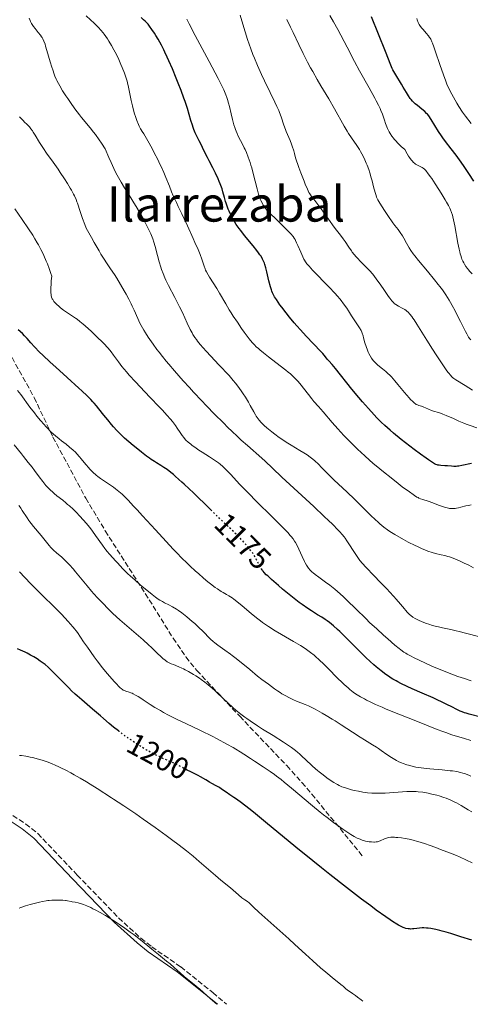
# Model space of a CAD drawing. Units: metres. Extents: x 647640 to 651080, y 4764726 to 4766908.
# Drawn here: x 648889 to 649037, y 4764753 to 4765076 of the extents above; entities that cross this region are included whole.
import ezdxf
from ezdxf.enums import TextEntityAlignment as Align

# ---------------------------------------------------------------- set-up
doc = ezdxf.new("R2010")
doc.units = ezdxf.units.M
doc.header["$MEASUREMENT"] = 0
doc.linetypes.add('DGN Style 3', pattern=[2.435891, 1.739922, -0.695969])
doc.linetypes.add('DGN Style 5', pattern=[1.217945, 0.521977, -0.695969])
for name, color, linetype, lineweight in [('Camino', 7, 'DGN Style 3', 0), ('Cota de curva de nivel directora', 7, 'Continuous', 0), ('Curva de nivel directora', 30, 'Continuous', 30), ('Curva de nivel directora no vista', 30, 'DGN Style 5', 30), ('Curva de nivel intermedia', 30, 'Continuous', 0), ('Margen derecho', 7, 'Continuous', 0), ('Senda', 7, 'DGN Style 3', 0), ('Texto de Área (paraje) menor', 7, 'Continuous', 0)]:
    doc.layers.add(name, color=color, linetype=linetype, lineweight=lineweight)
doc.styles.add('Style-Arial', font='arial.ttf')

msp = doc.modelspace()

# ---------------------------------------------------------------- linework, layer by layer
at = {"layer": 'Camino', "color": 7, "linetype": 'DGN Style 3', "lineweight": 0}
msp.add_polyline3d([(648885, 4764816.51, 1206.32), (648891.21, 4764812.36, 1207.31), (648895.19, 4764809.24, 1207.84), (648908.08, 4764795.65, 1208.33), (648921.62, 4764781.62, 1209.31), (648928.97, 4764774.93, 1209.73), (648932.49, 4764772.15, 1209.77), (648942, 4764765.57, 1209.21), (648952.48, 4764757.15, 1208.8), (648957, 4764753.39, 1208.81)], dxfattribs=at)
at = {"layer": 'Curva de nivel directora', "color": 30, "linetype": 'Continuous', "lineweight": 30, "flags": 128}
for points, elevation in [([(648936.43, 4765065.93), (648935.68, 4765067.4), (648934.56, 4765069.41), (648933.85, 4765070.62), (648933.4, 4765071.35), (648932.57, 4765072.61), (648931.8, 4765073.69), (648931.33, 4765074.27), (648931.02, 4765074.61), (648930.36, 4765075.24), (648929.81, 4765075.73), (648928.98, 4765076.44)], 1150), ([(649037.92, 4765022.85), (649036.31, 4765025.4), (649034.79, 4765027.69), (649033.84, 4765029.07), (649033.24, 4765029.92), (649032.13, 4765031.45), (649030.52, 4765033.53), (649028.68, 4765035.86), (649027.78, 4765037.09), (649027.32, 4765037.76), (649026.38, 4765039.19), (649023.94, 4765043.11), (649023.18, 4765044.28), (649022.78, 4765044.8), (649022.51, 4765045.1), (649021.89, 4765045.66), (649020.94, 4765046.44), (649019.47, 4765047.63), (649018.78, 4765048.23), (649018.19, 4765048.79), (649017.92, 4765049.06), (649017.43, 4765049.61), (649017.13, 4765049.99), (649016.55, 4765050.82), (649015.88, 4765051.93), (649014.87, 4765053.66), (649014.3, 4765054.62), (649012.37, 4765057.73), (649011.77, 4765058.79), (649011.49, 4765059.32), (649011.24, 4765059.83), (649010.77, 4765060.91), (649009.04, 4765065.35), (649004.41, 4765076.72)], 1125), ([(649026.65, 4764929.84), (649026.18, 4764929.91), (649025.94, 4764929.97), (649025.54, 4764930.12), (649025.06, 4764930.34), (649024.79, 4764930.5), (649023.74, 4764931.15), (649023.08, 4764931.6), (649022.3, 4764932.14), (649020.48, 4764933.47), (649018.42, 4764935.02), (649016.99, 4764936.11), (649014.19, 4764938.3), (649011.68, 4764940.33), (649010.51, 4764941.32), (649008.8, 4764942.85), (649007.66, 4764943.94), (649007.09, 4764944.51), (649006.2, 4764945.41), (649005.29, 4764946.38), (649003.42, 4764948.44), (649001.53, 4764950.61), (649000.3, 4764952.05), (648998.02, 4764954.82), (648992.7, 4764961.51), (648991.57, 4764962.83), (648990.43, 4764964.1), (648989.98, 4764964.61), (648989.41, 4764965.32), (648988.51, 4764966.41), (648987.86, 4764967.14), (648983.04, 4764972.13), (648981.18, 4764974.16), (648979.96, 4764975.55), (648979.16, 4764976.49), (648977.6, 4764978.37), (648976.48, 4764979.78), (648975.1, 4764981.58), (648974.48, 4764982.42), (648973.3, 4764984.11), (648972.72, 4764985.04), (648972.48, 4764985.46), (648972.07, 4764986.31), (648971.84, 4764986.9), (648971.69, 4764987.32), (648971.4, 4764988.28), (648970.88, 4764990.29), (648970.16, 4764993.22), (648969.82, 4764994.56), (648969.53, 4764995.57), (648969.38, 4764996.03), (648969.12, 4764996.69), (648968.8, 4764997.36), (648968.61, 4764997.7), (648968.16, 4764998.42), (648967.9, 4764998.81), (648967.44, 4764999.44), (648966.9, 4765000.15), (648965.65, 4765001.71), (648962.88, 4765005.09), (648961.63, 4765006.68), (648961.08, 4765007.41), (648960.16, 4765008.72), (648959.43, 4765009.88), (648959.03, 4765010.59), (648958.36, 4765011.89), (648957.81, 4765013.1), (648957.55, 4765013.72), (648957.2, 4765014.67), (648956.86, 4765015.71), (648956.69, 4765016.27), (648956.34, 4765017.5), (648955.81, 4765019.36), (648955.5, 4765020.37), (648954.93, 4765021.97), (648954.59, 4765022.82), (648954.22, 4765023.68), (648953.38, 4765025.46), (648952.47, 4765027.24), (648951.27, 4765029.53), (648950.71, 4765030.6), (648949.64, 4765032.74), (648948.53, 4765035.09), (648948.05, 4765036.07), (648947.15, 4765037.83), (648946.71, 4765038.76), (648946.27, 4765039.85), (648946.04, 4765040.48), (648945.81, 4765041.18), (648945.32, 4765042.78), (648944.15, 4765046.68), (648943.42, 4765048.93), (648943.01, 4765050.11), (648942.12, 4765052.55), (648941.17, 4765055.01), (648940.53, 4765056.62), (648939.27, 4765059.65), (648938.12, 4765062.31), (648937.58, 4765063.51), (648936.81, 4765065.16), (648936.43, 4765065.93)], 1150), ([(648952.01, 4764915.03), (648951.37, 4764915.65), (648946.15, 4764920.85), (648944.77, 4764922.12), (648943.07, 4764923.61), (648942.32, 4764924.27), (648941.36, 4764925.16), (648940.2, 4764926.24), (648939.6, 4764926.78), (648939.17, 4764927.14), (648938.25, 4764927.87), (648937.53, 4764928.41), (648936.46, 4764929.15), (648935.44, 4764929.8), (648934.07, 4764930.62), (648933.35, 4764931.07), (648932.31, 4764931.76), (648931.74, 4764932.16), (648930.79, 4764932.85), (648929.13, 4764934.12), (648927.38, 4764935.52), (648926.44, 4764936.29), (648925.01, 4764937.5), (648923.61, 4764938.75), (648922.93, 4764939.37), (648922.29, 4764939.99), (648921.09, 4764941.21), (648919.99, 4764942.4), (648919.31, 4764943.17), (648918.06, 4764944.68), (648916.78, 4764946.31), (648915.2, 4764948.36), (648914.4, 4764949.34), (648913.66, 4764950.21), (648913.25, 4764950.66), (648912.57, 4764951.38), (648911.3, 4764952.64), (648909.63, 4764954.21), (648908.61, 4764955.15), (648904.82, 4764958.57), (648901.05, 4764961.98), (648899.23, 4764963.64), (648896.8, 4764965.93), (648895.78, 4764966.93), (648894.11, 4764968.63), (648892.87, 4764969.99), (648891.65, 4764971.37), (648891.15, 4764971.92), (648890.81, 4764972.29), (648890.14, 4764972.95), (648888.79, 4764974.18)], 1175), ([(649037.17, 4764930.44), (649034.05, 4764929.76), (649033.06, 4764929.59), (649032.6, 4764929.53), (649032.17, 4764929.5), (649031.38, 4764929.47), (649030.68, 4764929.51), (649029.38, 4764929.63), (649028.43, 4764929.7), (649027.2, 4764929.78), (649026.65, 4764929.84)], 1150), ([(649040.71, 4764847.25), (649036.44, 4764848.34), (649035.4, 4764848.64), (649034.95, 4764848.78), (649034.1, 4764849.1), (649033.53, 4764849.34), (649032.22, 4764849.97), (649030.98, 4764850.6), (649028.94, 4764851.63), (649027.76, 4764852.21), (649025.76, 4764853.16), (649024.66, 4764853.66), (649021.07, 4764855.24), (649017.76, 4764856.68), (649016.18, 4764857.39), (649014.02, 4764858.42), (649013.06, 4764858.91), (649012.48, 4764859.23), (649011.39, 4764859.85), (649010.9, 4764860.16), (649009.98, 4764860.76), (649009.13, 4764861.36), (649007.57, 4764862.54), (649006.03, 4764863.79), (649005.24, 4764864.46), (649003.97, 4764865.59), (649002.58, 4764866.9), (649001.82, 4764867.64), (648999.29, 4764870.18), (648995.76, 4764873.77), (648994.12, 4764875.37), (648993.37, 4764876.07), (648991.99, 4764877.29), (648990.71, 4764878.31), (648989.88, 4764878.92), (648989.32, 4764879.3), (648988.18, 4764880.06), (648986.8, 4764880.92), (648984.76, 4764882.2), (648983.62, 4764882.94), (648981.77, 4764884.22), (648980.77, 4764884.95), (648979.71, 4764885.76), (648977.51, 4764887.51), (648975.33, 4764889.32), (648973.96, 4764890.48), (648971.66, 4764892.49), (648970.46, 4764893.59), (648970, 4764894.02), (648969.33, 4764894.73), (648968.99, 4764895.14), (648968.8, 4764895.41), (648968.69, 4764895.59)], 1175), ([(648921.85, 4764842.66), (648921.57, 4764842.87), (648920.02, 4764844.11), (648918.6, 4764845.31), (648916.7, 4764846.95), (648915.68, 4764847.84), (648913.11, 4764850.02), (648909.6, 4764852.99), (648908.06, 4764854.34), (648907.39, 4764854.94), (648906.25, 4764856.02), (648905.31, 4764856.95), (648904.26, 4764858.03), (648903.78, 4764858.51), (648900.94, 4764861.28), (648899.48, 4764862.83), (648898.58, 4764863.68), (648897.54, 4764864.55), (648896.94, 4764865.01), (648895.98, 4764865.71), (648894.96, 4764866.41), (648894.43, 4764866.74), (648893.9, 4764867.07), (648892.83, 4764867.7), (648891.75, 4764868.29), (648891.02, 4764868.66), (648889.56, 4764869.34), (648888.58, 4764869.75)], 1200), ([(649037.31, 4764774.28), (649033.73, 4764775.45), (649030.41, 4764776.49), (649028.94, 4764776.92), (649027.64, 4764777.29), (649026.87, 4764777.5), (649025.52, 4764777.82), (649024.93, 4764777.95), (649023.9, 4764778.14), (649023.02, 4764778.26), (649022.5, 4764778.3), (649021.57, 4764778.33), (649021.08, 4764778.32), (649020.16, 4764778.27), (649019.31, 4764778.19), (649018.34, 4764778.08), (649017.92, 4764778.03), (649017.22, 4764777.98), (649016.91, 4764777.99), (649016.45, 4764778.02), (649015.71, 4764778.16), (649015.16, 4764778.32), (649014.81, 4764778.46), (649014.15, 4764778.77), (649013.25, 4764779.26), (649012.7, 4764779.59), (649011.36, 4764780.45), (649010.55, 4764780.99), (649009.13, 4764781.96), (649006.02, 4764784.19), (649004.21, 4764785.52), (649001.22, 4764787.76), (648996.24, 4764791.56), (648990.85, 4764795.78), (648988.06, 4764797.99), (648985.26, 4764800.26), (648979.7, 4764804.79), (648969.73, 4764813.02), (648965.85, 4764816.19), (648964.29, 4764817.44), (648961.87, 4764819.31), (648960.19, 4764820.53), (648959.36, 4764821.09), (648958.11, 4764821.91), (648956.89, 4764822.76), (648955.37, 4764823.83), (648954.65, 4764824.31), (648953.58, 4764824.92), (648952.13, 4764825.68), (648951.36, 4764826.09), (648950.15, 4764826.81), (648948.5, 4764827.81), (648947.7, 4764828.26), (648946.56, 4764828.83), (648945.08, 4764829.52), (648944.31, 4764829.89), (648944.05, 4764830.03)], 1200)]:
    msp.add_lwpolyline(points, dxfattribs=dict(at, elevation=elevation))
at = {"layer": 'Curva de nivel directora no vista', "color": 30, "linetype": 'DGN Style 5', "lineweight": 30, "flags": 128}
for points, elevation in [([(648968.69, 4764895.59), (648968.43, 4764895.98), (648967.77, 4764897.15), (648966.83, 4764898.89), (648966.38, 4764899.71), (648965.83, 4764900.65), (648965.55, 4764901.08), (648965.1, 4764901.73), (648964.25, 4764902.81), (648963.23, 4764904), (648962.61, 4764904.69), (648961.5, 4764905.86), (648959.41, 4764907.97), (648956.79, 4764910.49), (648953.07, 4764914.02), (648952.01, 4764915.03)], 1175), ([(648944.05, 4764830.03), (648943.08, 4764830.54), (648941.07, 4764831.6), (648939.83, 4764832.2), (648938.38, 4764832.85), (648936.15, 4764833.85), (648934.91, 4764834.42), (648932.93, 4764835.42), (648931.89, 4764835.98), (648930.81, 4764836.6), (648930.08, 4764837.03), (648928.61, 4764837.94), (648926.41, 4764839.37), (648925, 4764840.34), (648924.1, 4764840.98), (648922.42, 4764842.22), (648921.85, 4764842.66)], 1200)]:
    msp.add_lwpolyline(points, dxfattribs=dict(at, elevation=elevation))
at = {"layer": 'Curva de nivel intermedia', "color": 30, "linetype": 'Continuous', "lineweight": 0, "flags": 128}
for points, elevation in [([(648897.54, 4765067.77), (648897.17, 4765068.77), (648896.82, 4765069.53), (648896.59, 4765069.94), (648896.42, 4765070.2), (648896.06, 4765070.69), (648895.33, 4765071.57), (648894.28, 4765072.85), (648893.79, 4765073.52), (648893.56, 4765073.85), (648893.17, 4765074.5), (648892.83, 4765075.13), (648892.65, 4765075.53), (648892.37, 4765076.26)], 1160), ([(648923.52, 4765058.27), (648922.8, 4765060.12), (648922.37, 4765061.15), (648921.67, 4765062.76), (648920.91, 4765064.38), (648920.52, 4765065.17), (648920.12, 4765065.93), (648919.31, 4765067.37), (648918.49, 4765068.69), (648917.96, 4765069.51), (648916.92, 4765070.98), (648916.55, 4765071.47), (648915.82, 4765072.37), (648915.1, 4765073.19), (648914.62, 4765073.7), (648913.63, 4765074.67), (648912.46, 4765075.73), (648910.98, 4765077.02)], 1155), ([(648985.16, 4764993.78), (648983.99, 4764995.04), (648983.54, 4764995.56), (648983.29, 4764995.87), (648982.86, 4764996.44), (648982.52, 4764996.97), (648982.31, 4764997.33), (648981.94, 4764998.08), (648981.27, 4764999.6), (648980.36, 4765001.78), (648979.94, 4765002.74), (648979.6, 4765003.47), (648979.43, 4765003.8), (648979.15, 4765004.27), (648978.81, 4765004.75), (648978.62, 4765005), (648978.29, 4765005.4), (648977.43, 4765006.32), (648975.63, 4765008.08), (648972.87, 4765010.73), (648971.63, 4765011.94), (648970.64, 4765012.97), (648970.23, 4765013.42), (648969.56, 4765014.24), (648969.19, 4765014.75), (648968.98, 4765015.08), (648968.6, 4765015.75), (648968.22, 4765016.54), (648968.04, 4765016.97), (648967.69, 4765017.92), (648967.46, 4765018.64), (648966.99, 4765020.34), (648965.73, 4765025.43), (648965.23, 4765027.26), (648964.96, 4765028.16), (648964.68, 4765029.04), (648964.09, 4765030.71), (648963.47, 4765032.27), (648963.05, 4765033.24), (648962.77, 4765033.85), (648962.21, 4765035), (648961.6, 4765036.16), (648960.82, 4765037.66), (648960.45, 4765038.45), (648960.09, 4765039.3), (648959.91, 4765039.76), (648959.65, 4765040.5), (648959.4, 4765041.31), (648958.91, 4765043.09), (648958.46, 4765044.95), (648957.9, 4765047.34), (648957.64, 4765048.4), (648957.31, 4765049.65), (648957.12, 4765050.25), (648956.78, 4765051.18), (648956.33, 4765052.24), (648956.06, 4765052.84), (648955.56, 4765053.87), (648954.22, 4765056.52), (648951.27, 4765062.1), (648946.73, 4765070.62), (648944.76, 4765074.37), (648943.95, 4765075.94)], 1145), ([(649018.38, 4764977.46), (649017.99, 4764978.04), (649017.63, 4764978.55), (649016.99, 4764979.37), (649016.43, 4764979.98), (649016.07, 4764980.3), (649015.84, 4764980.49), (649015.36, 4764980.82), (649014.5, 4764981.3), (649013.31, 4764981.92), (649012.74, 4764982.25), (649012.26, 4764982.58), (649012.02, 4764982.77), (649011.66, 4764983.1), (649011.08, 4764983.73), (649010.41, 4764984.58), (649010.03, 4764985.11), (649008.67, 4764987.1), (649007.28, 4764989.15), (649006.55, 4764990.19), (649005.43, 4764991.69), (649004.87, 4764992.38), (649003.79, 4764993.64), (649002.74, 4764994.74), (649000.88, 4764996.61), (648999.85, 4764997.67), (648999.39, 4764998.16), (648998.75, 4764998.9), (648998.15, 4764999.66), (648997.86, 4765000.05), (648996.98, 4765001.32), (648995.8, 4765003.09), (648995.2, 4765003.95), (648994.28, 4765005.17), (648992.97, 4765006.84), (648992.26, 4765007.79), (648988.52, 4765013.05), (648987.18, 4765014.83), (648985.52, 4765016.98), (648984.82, 4765017.91), (648984.45, 4765018.43), (648984.26, 4765018.72), (648983.97, 4765019.23), (648983.45, 4765020.29), (648982.78, 4765021.88), (648982.36, 4765022.93), (648981.33, 4765025.67), (648980.69, 4765027.41), (648979.56, 4765030.54), (648979.22, 4765031.96), (648978.98, 4765032.81), (648978.51, 4765034.32), (648978.28, 4765034.99), (648977.81, 4765036.19), (648976.53, 4765039.14), (648976.25, 4765039.84), (648975.75, 4765041.23), (648974.83, 4765044.01), (648974.34, 4765045.37), (648974.07, 4765046.03), (648973.48, 4765047.36), (648972.82, 4765048.74), (648971.25, 4765051.88), (648969.39, 4765055.75), (648968.43, 4765057.8), (648967.1, 4765060.77), (648966.1, 4765063.17), (648965.64, 4765064.35), (648964.97, 4765066.18), (648963.9, 4765069.33), (648963.1, 4765071.83), (648962, 4765075.44), (648961.47, 4765077.24)], 1140), ([(648996.95, 4765038.52), (648996.48, 4765039.28), (648995.51, 4765040.92), (648992.29, 4765046.62), (648990.44, 4765049.8), (648987.9, 4765054.11), (648986.69, 4765056.18), (648985.2, 4765058.78), (648984.51, 4765060.04), (648983.51, 4765061.9), (648982.07, 4765064.72), (648980.65, 4765067.65), (648978.82, 4765071.54), (648977.95, 4765073.36), (648976.74, 4765075.82)], 1135), ([(649037.37, 4764992.49), (649036.62, 4764993.33), (649036.17, 4764993.89), (649035.88, 4764994.26), (649035.36, 4764994.98), (649034.89, 4764995.71), (649034.67, 4764996.09), (649034.37, 4764996.7), (649034.07, 4764997.37), (649033.93, 4764997.75), (649033.66, 4764998.58), (649033.53, 4764999.04), (649033.33, 4764999.8), (649033.13, 4765000.65), (649032.74, 4765002.54), (649031.71, 4765008.24), (649031.32, 4765010.21), (649031.09, 4765011.19), (649030.95, 4765011.73), (649030.65, 4765012.66), (649030.31, 4765013.55), (649030.09, 4765014.04), (649029.65, 4765014.93), (649029.02, 4765016.05), (649028.62, 4765016.74), (649027.27, 4765018.95), (649026.5, 4765020.19), (649025.32, 4765022.03), (649024.19, 4765023.73), (649023.69, 4765024.46), (649022.83, 4765025.62), (649022.45, 4765026.08), (649022.22, 4765026.34), (649021.78, 4765026.77), (649021.35, 4765027.12), (649021.06, 4765027.32), (649020.43, 4765027.65), (649019.71, 4765027.99), (649019.3, 4765028.22), (649018.86, 4765028.51), (649018.63, 4765028.69), (649018.14, 4765029.14), (649017.88, 4765029.4), (649017.47, 4765029.87), (649016.89, 4765030.64), (649016.59, 4765031.09), (649016.11, 4765031.86), (649015.34, 4765033.25), (649014.18, 4765034.29), (649013.5, 4765034.93), (649013.1, 4765035.34), (649012.38, 4765036.1), (649011.91, 4765036.64), (649011.63, 4765036.98), (649011.14, 4765037.63), (649010.55, 4765038.53), (649010.24, 4765039.09), (649009.73, 4765040.15), (649009.49, 4765040.72), (649009.05, 4765041.81), (649008.67, 4765042.85), (649008.22, 4765044.16), (649008, 4765044.78), (649007.54, 4765045.98), (649007.26, 4765046.64), (649006.72, 4765047.79), (649005.97, 4765049.24), (649005.5, 4765050.12), (649003.65, 4765053.42), (649000.55, 4765058.99), (648998.88, 4765062.05), (648996.43, 4765066.74), (648993.39, 4765072.57), (648992.03, 4765075.06), (648990.8, 4765077.16)], 1130), ([(649037.04, 4765041.82), (649035.22, 4765044.22), (649034.22, 4765045.52), (649033.08, 4765047.31), (649032.41, 4765048.41), (649031.25, 4765050.42), (649030.76, 4765051.35), (649029.89, 4765053.07), (649029.17, 4765054.66), (649028.75, 4765055.68), (649027.99, 4765057.68), (649026.79, 4765061.1), (649025.41, 4765065.23), (649024.85, 4765066.87), (649024.4, 4765068.09), (649024.2, 4765068.57), (649023.84, 4765069.34), (649023.61, 4765069.75), (649023.44, 4765069.99), (649023.09, 4765070.47), (649022.37, 4765071.34), (649021.33, 4765072.56), (649020.86, 4765073.13), (649020.32, 4765073.85), (649020.09, 4765074.22), (649019.76, 4765074.86), (649019.45, 4765075.67), (649019.28, 4765076.15)], 1120), ([(648988.06, 4764929.16), (648987.06, 4764930.16), (648985.86, 4764931.3), (648985.28, 4764931.81), (648984.39, 4764932.53), (648983.42, 4764933.23), (648982.88, 4764933.58), (648982.3, 4764933.95), (648981.01, 4764934.72), (648978.11, 4764936.44), (648976.56, 4764937.4), (648975.79, 4764937.92), (648974.26, 4764938.98), (648972.78, 4764940.06), (648971.86, 4764940.77), (648970.22, 4764942.1), (648969.32, 4764942.9), (648968.92, 4764943.28), (648968.37, 4764943.82), (648967.66, 4764944.63), (648967.33, 4764945.04), (648966.73, 4764945.9), (648966.44, 4764946.36), (648965.87, 4764947.34), (648964.73, 4764949.44), (648964.13, 4764950.54), (648963.14, 4764952.17), (648962.45, 4764953.24), (648961.97, 4764953.95), (648960.99, 4764955.31), (648959.87, 4764956.76), (648959.15, 4764957.65), (648958.68, 4764958.2), (648957.8, 4764959.2), (648954.45, 4764962.69), (648951.79, 4764965.59), (648950.35, 4764967.2), (648948.4, 4764969.43), (648947.51, 4764970.52), (648947.13, 4764971), (648946.62, 4764971.69), (648945.97, 4764972.68), (648945.68, 4764973.2), (648945.08, 4764974.33), (648944.1, 4764976.42), (648942.53, 4764979.86), (648941.6, 4764981.78), (648940.05, 4764984.83), (648938.01, 4764988.77), (648937.15, 4764990.5), (648936.79, 4764991.28), (648936.18, 4764992.67), (648935.71, 4764993.93), (648935.43, 4764994.75), (648934.93, 4764996.45), (648934.36, 4764998.59), (648933.58, 4765001.53), (648933.19, 4765002.86), (648932.81, 4765004.04), (648932.61, 4765004.59), (648932.16, 4765005.69), (648931.8, 4765006.47), (648930.89, 4765008.29), (648929.65, 4765010.61), (648928.91, 4765011.94), (648927.68, 4765014.08), (648926.33, 4765016.33), (648925.61, 4765017.48), (648923.56, 4765020.71), (648922.44, 4765022.61), (648921.63, 4765024.04), (648921.21, 4765024.83), (648920.56, 4765026.1), (648919.64, 4765027.98), (648919.15, 4765029.01), (648918.4, 4765030.69), (648917.2, 4765033.51), (648916.02, 4765035.32), (648915.31, 4765036.38), (648914.02, 4765038.19), (648913.44, 4765038.96), (648912.37, 4765040.32), (648909.53, 4765043.74), (648908.81, 4765044.65), (648907.34, 4765046.6), (648905.88, 4765048.64), (648904.96, 4765049.99), (648904.38, 4765050.86), (648903.32, 4765052.5), (648902.35, 4765054.12), (648901.94, 4765054.87), (648901.45, 4765055.82), (648901.22, 4765056.3), (648900.81, 4765057.25), (648900.55, 4765057.9), (648900.06, 4765059.31), (648899.78, 4765060.17), (648899.23, 4765062.01), (648898.19, 4765065.63), (648897.74, 4765067.14), (648897.54, 4765067.77)], 1160), ([(649023.02, 4764918.06), (649021.24, 4764918.65), (649020.51, 4764918.9), (649019.96, 4764919.12), (649019.7, 4764919.24), (649019.28, 4764919.45), (649018.53, 4764919.92), (649018.06, 4764920.24), (649016.84, 4764921.12), (649014.54, 4764922.84), (649013.15, 4764923.91), (649010.85, 4764925.7), (649008.4, 4764927.67), (649007.15, 4764928.7), (649004.94, 4764930.56), (649003.85, 4764931.51), (649002.22, 4764932.96), (648999.84, 4764935.15), (648998.31, 4764936.63), (648997.56, 4764937.37), (648996.46, 4764938.48), (648995.39, 4764939.6), (648993.39, 4764941.8), (648991.56, 4764943.87), (648988.62, 4764947.32), (648987.11, 4764949.07), (648985.62, 4764950.76), (648984.93, 4764951.59), (648983.79, 4764953.04), (648982.19, 4764955.13), (648981.42, 4764956.11), (648980.46, 4764957.28), (648979.94, 4764957.85), (648979.04, 4764958.74), (648977.89, 4764959.77), (648977.19, 4764960.36), (648976.39, 4764961), (648974.59, 4764962.42), (648970.75, 4764965.38), (648969.08, 4764966.67), (648967.9, 4764967.62), (648967.4, 4764968.04), (648966.73, 4764968.65), (648966.11, 4764969.26), (648965.81, 4764969.58), (648965.36, 4764970.09), (648964.38, 4764971.3), (648962.8, 4764973.43), (648961.91, 4764974.67), (648960.54, 4764976.66), (648959.17, 4764978.72), (648958.52, 4764979.75), (648957.89, 4764980.77), (648956.71, 4764982.72), (648954.68, 4764986.24), (648953.8, 4764987.74), (648952.64, 4764989.6), (648951.4, 4764991.48), (648950.93, 4764992.23), (648950.38, 4764993.19), (648950.1, 4764993.77), (648949.94, 4764994.16), (648949.65, 4764995), (648948.89, 4764997.39), (648948.36, 4764998.84), (648947.67, 4765000.46), (648946.59, 4765002.85), (648946.02, 4765004.12), (648944.21, 4765008.28), (648943.16, 4765010.56), (648942.36, 4765012.17), (648941.18, 4765014.55), (648940.55, 4765015.89), (648939.54, 4765018.14), (648939.01, 4765019.4), (648938.28, 4765021.24), (648937.13, 4765024.08), (648936.44, 4765025.71), (648935.64, 4765027.5), (648935.19, 4765028.46), (648934.45, 4765029.99), (648933.33, 4765032.21), (648932.7, 4765033.41), (648931.66, 4765035.31), (648929.89, 4765038.42), (648929.34, 4765039.16), (648929, 4765039.7), (648928.79, 4765040.07), (648928.39, 4765040.85), (648928.11, 4765041.46), (648927.6, 4765042.72), (648927.16, 4765044.03), (648926.89, 4765044.9), (648926.43, 4765046.63), (648926.2, 4765047.56), (648925.79, 4765049.33), (648924.88, 4765053.66), (648924.56, 4765055.05), (648924.4, 4765055.68), (648924.11, 4765056.63), (648923.52, 4765058.27)], 1155), ([(648893.68, 4765038.93), (648893.41, 4765039.35), (648892.91, 4765040.06), (648892.44, 4765040.65), (648892.14, 4765041), (648891.5, 4765041.65), (648890.98, 4765042.14), (648890.23, 4765042.86), (648889.83, 4765043.25), (648889.21, 4765043.92)], 1165), ([(649019.14, 4764879.41), (649018.75, 4764879.63), (649018.02, 4764880.12), (649017.29, 4764880.69), (649016.9, 4764881.03), (649016.29, 4764881.63), (649015.61, 4764882.36), (649015.23, 4764882.78), (649013.94, 4764884.31), (649012.54, 4764885.98), (649011.73, 4764886.92), (649010.35, 4764888.44), (649009.58, 4764889.25), (649007.95, 4764890.94), (649004.66, 4764894.28), (649003.23, 4764895.77), (649002.61, 4764896.44), (649001.55, 4764897.64), (649000.68, 4764898.71), (649000.18, 4764899.37), (648999.28, 4764900.66), (648996.4, 4764905.14), (648995.81, 4764905.98), (648995.47, 4764906.43), (648994.85, 4764907.17), (648994.06, 4764908.07), (648993.57, 4764908.58), (648991.66, 4764910.51), (648990.42, 4764911.72), (648988.95, 4764913.12), (648985.53, 4764916.33), (648975.14, 4764925.99), (648972.04, 4764928.9), (648969.63, 4764931.18), (648968.55, 4764932.16), (648963.83, 4764936.28), (648961.79, 4764938.12), (648960.7, 4764939.13), (648958.63, 4764941.09), (648957.54, 4764942.14), (648955.85, 4764943.81), (648953.18, 4764946.51), (648950.35, 4764949.44), (648948.88, 4764950.98), (648946.2, 4764953.84), (648944.84, 4764955.31), (648942.82, 4764957.53), (648939.9, 4764960.82), (648938.07, 4764962.95), (648937.21, 4764963.98), (648935.99, 4764965.47), (648934.87, 4764966.88), (648934.18, 4764967.78), (648932.93, 4764969.49), (648932.36, 4764970.29), (648931.33, 4764971.8), (648930.45, 4764973.19), (648929.93, 4764974.05), (648929.04, 4764975.62), (648928.62, 4764976.43), (648927.91, 4764977.9), (648926.73, 4764980.59), (648926.1, 4764981.98), (648925.74, 4764982.72), (648924.95, 4764984.29), (648924.08, 4764985.9), (648923.49, 4764986.98), (648922.3, 4764989.04), (648921.06, 4764991.1), (648920.27, 4764992.33), (648919.76, 4764993.1), (648918.76, 4764994.54), (648917.66, 4764996.12), (648916.9, 4764997.3), (648915.87, 4764998.96), (648915.24, 4765000.03), (648913.66, 4765002.75), (648912.71, 4765004.45), (648911.02, 4765007.46), (648910.54, 4765008.67), (648909.79, 4765010.69), (648909.28, 4765012.27), (648908.77, 4765013.95), (648908.54, 4765014.69), (648908.2, 4765015.66), (648908.01, 4765016.15), (648907.7, 4765016.9), (648907.16, 4765018.06), (648906.85, 4765018.66), (648906.16, 4765019.95), (648905.76, 4765020.64), (648904.89, 4765022.1), (648903.92, 4765023.64), (648902.54, 4765025.74), (648901.81, 4765026.8), (648900.16, 4765029.13), (648898.02, 4765032.11), (648897.04, 4765033.54), (648895.73, 4765035.59), (648894.28, 4765037.96), (648893.68, 4765038.93)], 1165), ([(649036.93, 4764970.92), (649036.69, 4764971.22), (649036.25, 4764971.85), (649035.62, 4764972.87), (649035.2, 4764973.62), (649034.31, 4764975.36), (649033.56, 4764976.91), (649032.43, 4764979.21), (649031.83, 4764980.42), (649030.87, 4764982.22), (649030.37, 4764983.1), (649029.87, 4764983.96), (649028.81, 4764985.62), (649027.67, 4764987.26), (649026.86, 4764988.35), (649026.29, 4764989.1), (649025.06, 4764990.63), (649022.78, 4764993.38), (649019.82, 4764996.91), (649018.61, 4764998.4), (649018.13, 4764999.05), (649017.35, 4765000.15), (649016.79, 4765001.06), (649015.93, 4765002.62), (649015.03, 4765004.21), (649014.55, 4765004.99), (649013.84, 4765006.08), (649013.16, 4765007.01), (649012.12, 4765008.38), (649011.46, 4765009.28), (649009.79, 4765011.67), (649008.9, 4765012.99), (649007.7, 4765014.84), (649006.88, 4765016.19), (649006.55, 4765016.8), (649006.13, 4765017.7), (649005.95, 4765018.17), (649005.61, 4765019.2), (649005.12, 4765021.06), (649004.65, 4765022.99), (649004.38, 4765024.01), (649003.92, 4765025.6), (649003.56, 4765026.67), (649003.03, 4765028.1), (649002.74, 4765028.81), (649002.04, 4765030.37), (649001.28, 4765031.85), (649000.89, 4765032.56), (649000.48, 4765033.24), (648999.64, 4765034.53), (648997.87, 4765037.11), (648996.95, 4765038.52)], 1135), ([(648958.35, 4764926.81), (648957.23, 4764928), (648956.73, 4764928.51), (648955.79, 4764929.4), (648954.89, 4764930.16), (648954.3, 4764930.63), (648953.02, 4764931.55), (648951.36, 4764932.64), (648949.04, 4764934.12), (648947.96, 4764934.82), (648946.55, 4764935.78), (648945.75, 4764936.36), (648945.27, 4764936.72), (648944.44, 4764937.4), (648943.68, 4764938.12), (648943.25, 4764938.59), (648942.97, 4764938.91), (648942.45, 4764939.62), (648941.83, 4764940.53), (648940.85, 4764941.99), (648940.24, 4764942.85), (648939.24, 4764944.15), (648938.61, 4764944.91), (648937.45, 4764946.25), (648935.96, 4764947.89), (648935.06, 4764948.84), (648931.85, 4764952.2), (648928.7, 4764955.5), (648927.18, 4764957.12), (648925.11, 4764959.39), (648924.22, 4764960.41), (648922.74, 4764962.2), (648921.6, 4764963.7), (648920, 4764965.94), (648919.2, 4764967.03), (648918.8, 4764967.52), (648918.14, 4764968.29), (648916.81, 4764969.68), (648914.2, 4764972.24), (648912.73, 4764973.63), (648910.65, 4764975.54), (648910.05, 4764976.06), (648908.99, 4764976.95), (648908.08, 4764977.65), (648907.55, 4764978.04), (648906.59, 4764978.69), (648904.61, 4764979.94), (648903.62, 4764980.63), (648902.6, 4764981.44), (648901.95, 4764982.02), (648901.54, 4764982.4), (648900.85, 4764983.09), (648900.46, 4764983.53), (648900.3, 4764983.73), (648900.05, 4764984.12), (648899.91, 4764984.37), (648899.69, 4764984.93), (648899.57, 4764985.4), (648899.51, 4764985.72), (648899.46, 4764986.36), (648899.45, 4764987.27), (648899.46, 4764987.85), (648899.54, 4764989.32), (648899.6, 4764990.22), (648899.74, 4764991.81), (648899.46, 4764992.65), (648898.89, 4764994.26), (648898.32, 4764995.77), (648897.93, 4764996.73), (648897.15, 4764998.52), (648896.56, 4764999.76), (648896.17, 4765000.54), (648895.4, 4765002.02), (648895.01, 4765002.71), (648894.25, 4765004), (648893.51, 4765005.2), (648892.12, 4765007.32), (648890.03, 4765010.36), (648887.61, 4765013.87)], 1170), ([(649038.96, 4764942.14), (649036.77, 4764942.89), (649035.48, 4764943.36), (649034.67, 4764943.68), (649033.08, 4764944.34), (649031.27, 4764945.14), (649028.92, 4764946.17), (649027.84, 4764946.6), (649027.34, 4764946.78), (649026.41, 4764947.09), (649024.8, 4764947.58), (649024.1, 4764947.81), (649023.17, 4764948.2), (649022.09, 4764948.71), (649021.59, 4764948.92), (649020.86, 4764949.15), (649019.92, 4764949.42), (649019.46, 4764949.59), (649019.07, 4764949.8), (649018.86, 4764949.93), (649018.53, 4764950.17), (649017.95, 4764950.69), (649017.24, 4764951.42), (649016.82, 4764951.88), (649015.31, 4764953.64), (649013.1, 4764956.29), (649012.11, 4764957.46), (649010.95, 4764958.77), (649010.32, 4764959.43), (649009.92, 4764959.82), (649009.1, 4764960.55), (649008.04, 4764961.44), (649006.57, 4764962.68), (649005.92, 4764963.27), (649005.63, 4764963.54), (649005.14, 4764964.07), (649004.72, 4764964.58), (649004.48, 4764964.92), (649004.04, 4764965.64), (649003.6, 4764966.45), (649003.39, 4764966.88), (649003.09, 4764967.58), (649002.67, 4764968.73), (649002.3, 4764969.97), (649001.88, 4764971.58), (649001.7, 4764972.29), (649001.44, 4764973.08), (649001.31, 4764973.43), (649001.06, 4764973.95), (649000.56, 4764974.81), (648997.92, 4764978.79), (648996.92, 4764980.38), (648996.34, 4764981.25), (648995.31, 4764982.7), (648994.49, 4764983.77), (648994.03, 4764984.34), (648993.28, 4764985.24), (648992.43, 4764986.2), (648990.56, 4764988.21), (648985.16, 4764993.78)], 1145), ([(649037.53, 4764954.41), (649035.16, 4764955.93), (649032.06, 4764957.8), (649031.41, 4764958.27), (649031.02, 4764958.61), (649030.77, 4764958.85), (649030.28, 4764959.37), (649029.76, 4764959.99), (649029.46, 4764960.38), (649028.92, 4764961.12), (649027.81, 4764962.74), (649025.66, 4764965.98), (649024.41, 4764967.89), (649022.52, 4764970.85), (649019.26, 4764976.1), (649018.38, 4764977.46)], 1140), ([(648916.33, 4764925.09), (648915.7, 4764925.52), (648914.83, 4764926.17), (648914.28, 4764926.63), (648913.24, 4764927.58), (648912.23, 4764928.6), (648911.74, 4764929.13), (648911.04, 4764929.96), (648910.38, 4764930.8), (648909.43, 4764932.01), (648908.87, 4764932.66), (648908, 4764933.61), (648907.52, 4764934.09), (648906.77, 4764934.81), (648905.61, 4764935.83), (648904.48, 4764936.73), (648902.94, 4764937.88), (648902.13, 4764938.5), (648900.97, 4764939.45), (648900.35, 4764939.99), (648899.37, 4764940.91), (648898.33, 4764941.96), (648897.78, 4764942.55), (648897.22, 4764943.17), (648896.06, 4764944.53), (648894.88, 4764945.98), (648894.1, 4764946.97), (648892.61, 4764948.92), (648889.63, 4764952.99), (648888.58, 4764954.34)], 1180), ([(648906.71, 4764915.42), (648905.52, 4764916.54), (648904.95, 4764917.05), (648904.4, 4764917.53), (648903.35, 4764918.38), (648901.44, 4764919.87), (648900.54, 4764920.6), (648900.1, 4764920.99), (648899.24, 4764921.8), (648898.4, 4764922.66), (648897.85, 4764923.26), (648896.78, 4764924.54), (648895.62, 4764926.06), (648894.08, 4764928.18), (648893.29, 4764929.23), (648892.07, 4764930.77), (648890.5, 4764932.68), (648889.8, 4764933.54), (648887.46, 4764936.53)], 1185), ([(649037.83, 4764896.31), (649036.29, 4764897.09), (649034.83, 4764897.8), (649033.92, 4764898.22), (649032.3, 4764898.94), (649030.83, 4764899.54), (649030.01, 4764899.84), (649029.49, 4764900), (649028.47, 4764900.28), (649027.23, 4764900.57), (649025.36, 4764901), (649024.34, 4764901.29), (649022.86, 4764901.77), (649022.08, 4764902.07), (649020.82, 4764902.58), (649019.48, 4764903.2), (649018.77, 4764903.54), (649016.51, 4764904.7), (649014.97, 4764905.55), (649012.09, 4764907.2), (649010.44, 4764908.21), (649009.66, 4764908.73), (649008.48, 4764909.6), (649007.21, 4764910.65), (649006.5, 4764911.28), (649005.75, 4764911.98), (649004.11, 4764913.55), (649000.57, 4764917.06), (648998.84, 4764918.78), (648996.43, 4764921.07), (648993.56, 4764923.75), (648992.23, 4764925.01), (648990.34, 4764926.87), (648988.06, 4764929.16)], 1160), ([(649036.94, 4764839.67), (649034.95, 4764840.32), (649030.76, 4764841.62), (649028.74, 4764842.28), (649027.78, 4764842.63), (649025.93, 4764843.33), (649020.09, 4764845.71), (649016.51, 4764847.12), (649011.43, 4764849.11), (649009.01, 4764850.09), (649007.89, 4764850.58), (649005.81, 4764851.51), (649003.96, 4764852.4), (649002.85, 4764852.97), (649002.16, 4764853.34), (649000.89, 4764854.04), (648999.77, 4764854.71), (648999.25, 4764855.05), (648998.5, 4764855.57), (648997.37, 4764856.43), (648996.79, 4764856.92), (648995.54, 4764858.05), (648994.84, 4764858.71), (648993.35, 4764860.17), (648990.3, 4764863.24), (648988.92, 4764864.62), (648987.21, 4764866.26), (648986.24, 4764867.13), (648985.63, 4764867.64), (648984.43, 4764868.58), (648983.12, 4764869.52), (648982.39, 4764870.01), (648981.15, 4764870.8), (648978.88, 4764872.16), (648975.01, 4764874.39), (648972.88, 4764875.65), (648970.75, 4764877), (648969.72, 4764877.7), (648968.71, 4764878.41), (648968.07, 4764878.89), (648966.83, 4764879.86), (648965.09, 4764881.27), (648962.14, 4764883.79), (648960.37, 4764885.24), (648959.37, 4764886), (648958.78, 4764886.43), (648957.7, 4764887.13), (648956.95, 4764887.56), (648955.86, 4764888.17), (648955.21, 4764888.56), (648954.01, 4764889.35), (648953.29, 4764889.86), (648951.75, 4764891.02), (648950.87, 4764891.72), (648949.39, 4764892.93), (648947.75, 4764894.36), (648946.86, 4764895.15), (648944.97, 4764896.92), (648943.96, 4764897.89), (648942.37, 4764899.46), (648940.69, 4764901.17), (648939.54, 4764902.37), (648937.19, 4764904.86), (648933.7, 4764908.66), (648929.46, 4764913.32), (648927.68, 4764915.28), (648926.54, 4764916.5), (648924.74, 4764918.41), (648923.44, 4764919.73), (648922.77, 4764920.37), (648921.71, 4764921.3), (648920.66, 4764922.15), (648919.99, 4764922.66), (648918.68, 4764923.59), (648917.66, 4764924.24), (648916.33, 4764925.09)], 1180), ([(649037.09, 4764859.29), (649034.88, 4764859.98), (649032.71, 4764860.72), (649031.32, 4764861.22), (649028.77, 4764862.2), (649026.36, 4764863.16), (649024.96, 4764863.74), (649022.38, 4764864.89), (649019.83, 4764866.09), (649018.61, 4764866.69), (649016.96, 4764867.55), (649016.11, 4764868.03), (649015.7, 4764868.27), (649015.09, 4764868.67), (649014.08, 4764869.4), (649013.5, 4764869.85), (649012.13, 4764870.98), (649009.75, 4764873.03), (649008.38, 4764874.25), (649006.16, 4764876.26), (649003.85, 4764878.41), (649002.69, 4764879.51), (648999.29, 4764882.8), (648996.46, 4764885.56), (648995.13, 4764886.83), (648993.27, 4764888.54), (648992.41, 4764889.28), (648990.83, 4764890.56), (648989.44, 4764891.61), (648987.22, 4764893.18), (648986.02, 4764894.06), (648985.4, 4764894.57), (648985.04, 4764894.88), (648984.42, 4764895.49), (648983.86, 4764896.13), (648983.59, 4764896.49), (648983.18, 4764897.12), (648982.75, 4764897.89), (648982.52, 4764898.34), (648981.77, 4764899.96), (648980.68, 4764902.4), (648980.1, 4764903.57), (648979.57, 4764904.53), (648979.27, 4764905), (648978.76, 4764905.73), (648978.13, 4764906.52), (648977.75, 4764906.96), (648977.11, 4764907.68), (648975.46, 4764909.42), (648972.03, 4764912.84), (648966.71, 4764918.08), (648964.24, 4764920.56), (648963.15, 4764921.68), (648961.24, 4764923.69), (648958.35, 4764926.81)], 1170), ([(649037.14, 4764916.85), (649036.68, 4764916.78), (649036.23, 4764916.7), (649035.35, 4764916.51), (649033.71, 4764916.08), (649032.92, 4764915.9), (649032.23, 4764915.77), (649031.88, 4764915.72), (649031.36, 4764915.67), (649030.54, 4764915.67), (649029.96, 4764915.73), (649029.67, 4764915.77), (649029.21, 4764915.86), (649028.73, 4764915.98), (649027.72, 4764916.3), (649026.67, 4764916.68), (649025.25, 4764917.24), (649024.54, 4764917.51), (649023.02, 4764918.06)], 1155), ([(649005.98, 4764822.45), (649004.54, 4764822.5), (649003.1, 4764822.62), (649002.38, 4764822.71), (649001.65, 4764822.81), (649000.18, 4764823.07), (648998.76, 4764823.38), (648997.86, 4764823.6), (648996.24, 4764824.06), (648995.22, 4764824.4), (648994.76, 4764824.57), (648993.89, 4764824.96), (648993.32, 4764825.26), (648992.92, 4764825.48), (648992.08, 4764826), (648990.62, 4764826.96), (648989.82, 4764827.52), (648988.58, 4764828.43), (648987.34, 4764829.41), (648986.73, 4764829.92), (648986.13, 4764830.43), (648984.99, 4764831.47), (648982.83, 4764833.53), (648981.79, 4764834.52), (648980.86, 4764835.36), (648980.38, 4764835.78), (648979.6, 4764836.41), (648978.26, 4764837.43), (648976.63, 4764838.56), (648975.67, 4764839.19), (648972.23, 4764841.35), (648968.81, 4764843.48), (648967.1, 4764844.56), (648964.7, 4764846.14), (648963.62, 4764846.91), (648962.94, 4764847.4), (648961.68, 4764848.35), (648960.02, 4764849.69), (648959.05, 4764850.53), (648957.37, 4764852.06), (648955.8, 4764853.58), (648953.95, 4764855.37), (648953.01, 4764856.24), (648951.67, 4764857.39), (648950.97, 4764857.97), (648949.86, 4764858.83), (648948.71, 4764859.67), (648948.12, 4764860.08), (648946.92, 4764860.88), (648946.12, 4764861.38), (648944.54, 4764862.31), (648943.4, 4764862.91), (648942.85, 4764863.18), (648942.32, 4764863.43), (648941.31, 4764863.86), (648939.56, 4764864.55), (648938.81, 4764864.85), (648938.21, 4764865.13), (648937.93, 4764865.27), (648937.51, 4764865.52), (648936.85, 4764865.98), (648936.11, 4764866.6), (648935.69, 4764866.98), (648934.16, 4764868.44), (648932.42, 4764870.13), (648931.4, 4764871.09), (648929.65, 4764872.68), (648926.58, 4764875.35), (648923.57, 4764877.93), (648922.04, 4764879.27), (648919.79, 4764881.32), (648918.71, 4764882.36), (648918, 4764883.05), (648916.64, 4764884.43), (648914.72, 4764886.47), (648913.52, 4764887.8), (648912.76, 4764888.66), (648911.33, 4764890.34), (648909.18, 4764892.94), (648907.5, 4764895), (648906.72, 4764895.94), (648905.6, 4764897.2), (648905.05, 4764897.78), (648903.99, 4764898.81), (648903.01, 4764899.7), (648901.31, 4764901.15), (648900.35, 4764902.02), (648899.82, 4764902.55), (648899.49, 4764902.9), (648898.86, 4764903.62), (648896.25, 4764906.85), (648893.77, 4764909.8), (648892.96, 4764910.79), (648892.6, 4764911.28), (648892.25, 4764911.74), (648891.65, 4764912.63), (648890.1, 4764915.06), (648889.63, 4764915.75), (648889.37, 4764916.1), (648888.94, 4764916.64)], 1190), ([(649035.73, 4764828.58), (649034.85, 4764828.89), (649034.38, 4764829.04), (649033.64, 4764829.24), (649032.41, 4764829.51), (649031.01, 4764829.73), (649030.23, 4764829.83), (649029.39, 4764829.92), (649027.57, 4764830.07), (649023.6, 4764830.4), (649021.59, 4764830.62), (649019.85, 4764830.87), (649019.01, 4764831.02), (649017.76, 4764831.28), (649016.56, 4764831.59), (649015.97, 4764831.77), (649014.81, 4764832.17), (649014.24, 4764832.4), (649013.41, 4764832.77), (649012.6, 4764833.18), (649012.06, 4764833.48), (649011.02, 4764834.1), (649009.52, 4764835.09), (649007.64, 4764836.42), (649006.75, 4764837.04), (649006.1, 4764837.48), (649004.83, 4764838.29), (649002.21, 4764839.9), (649000.74, 4764840.82), (648998.25, 4764842.43), (648994.51, 4764844.88), (648992.54, 4764846.13), (648991.55, 4764846.74), (648989.58, 4764847.92), (648988.32, 4764848.65), (648985.97, 4764849.94), (648984.47, 4764850.71), (648983.82, 4764851.02), (648982.69, 4764851.52), (648979.86, 4764852.6), (648978.93, 4764853), (648978.42, 4764853.23), (648977.59, 4764853.64), (648976.19, 4764854.4), (648975.14, 4764855.03), (648974.58, 4764855.39), (648973.68, 4764855.98), (648972.73, 4764856.64), (648970.69, 4764858.12), (648968.57, 4764859.74), (648967.17, 4764860.83), (648964.57, 4764862.92), (648960.09, 4764866.59), (648958.85, 4764867.57), (648958.25, 4764868.03), (648956.44, 4764869.32), (648954.89, 4764870.4), (648954.15, 4764870.93), (648953.13, 4764871.72), (648952.65, 4764872.13), (648951.76, 4764872.95), (648949.11, 4764875.64), (648948.07, 4764876.64), (648946.56, 4764878.01), (648945.78, 4764878.69), (648944.01, 4764880.17), (648942.3, 4764881.49), (648941.23, 4764882.26), (648940.56, 4764882.72), (648939.32, 4764883.5), (648938.11, 4764884.17), (648936.71, 4764884.85), (648936.05, 4764885.19), (648935.13, 4764885.71), (648934.62, 4764886.03), (648933.73, 4764886.66), (648932.62, 4764887.5), (648931.96, 4764888.02), (648929.88, 4764889.73), (648928.74, 4764890.69), (648927.02, 4764892.19), (648925.42, 4764893.62), (648924.7, 4764894.29), (648924.07, 4764894.89), (648923.01, 4764895.96), (648922.17, 4764896.87), (648921.23, 4764897.94), (648920.78, 4764898.44), (648918.63, 4764900.78), (648917.88, 4764901.65), (648917.51, 4764902.12), (648917.13, 4764902.6), (648916.38, 4764903.63), (648914.1, 4764906.9), (648913.06, 4764908.32), (648912.52, 4764909.03), (648911.66, 4764910.1), (648910.2, 4764911.79), (648908.71, 4764913.41), (648907.92, 4764914.23), (648906.71, 4764915.42)], 1185), ([(648997.69, 4764808.98), (648997.05, 4764809.38), (648995.05, 4764810.7), (648993.91, 4764811.5), (648992.01, 4764812.88), (648989.9, 4764814.47), (648988.78, 4764815.36), (648987.61, 4764816.29), (648985.18, 4764818.28), (648978.26, 4764824.09), (648975.88, 4764826.06), (648974.83, 4764826.89), (648973.38, 4764828.01), (648972.68, 4764828.53), (648971.26, 4764829.54), (648969.03, 4764831.05), (648966.12, 4764832.95), (648964.83, 4764833.79), (648962.62, 4764835.26), (648961.43, 4764836.02), (648960, 4764836.89), (648959.14, 4764837.39), (648957.1, 4764838.53), (648953.94, 4764840.24), (648952.28, 4764841.1), (648948.71, 4764842.9), (648945.69, 4764844.34), (648942.24, 4764845.92), (648940.58, 4764846.71), (648939.73, 4764847.14), (648938.02, 4764848.02), (648936.37, 4764848.92), (648935.33, 4764849.5), (648933.51, 4764850.57), (648931.99, 4764851.53), (648929.73, 4764853.07), (648928.64, 4764853.76), (648928.07, 4764854.11), (648927.22, 4764854.59), (648926.41, 4764855.01), (648926.04, 4764855.19), (648925.69, 4764855.34), (648925.06, 4764855.57), (648924.02, 4764855.89), (648923.56, 4764856.05), (648923.15, 4764856.23), (648922.93, 4764856.37), (648922.55, 4764856.64), (648922.08, 4764857.04), (648921.81, 4764857.29), (648920.8, 4764858.33), (648920.15, 4764859.02), (648918.74, 4764860.63), (648917.89, 4764861.65), (648916.4, 4764863.5), (648914.64, 4764865.81), (648913.65, 4764867.15), (648911.43, 4764870.27), (648910.19, 4764872.05), (648908.17, 4764875.04), (648906.75, 4764876.78), (648905.81, 4764877.89), (648905.18, 4764878.6), (648903.93, 4764879.97), (648903, 4764880.96), (648901.17, 4764882.82), (648896.07, 4764887.81), (648894.92, 4764888.96), (648892.8, 4764891.14), (648889.22, 4764894.94)], 1195), ([(649039.94, 4764873.66), (649035.25, 4764874.91), (649033.12, 4764875.45), (649032.17, 4764875.68), (649030.48, 4764876.05), (649027.66, 4764876.62), (649026.37, 4764876.9), (649025.73, 4764877.07), (649024.44, 4764877.42), (649023.2, 4764877.8), (649022.42, 4764878.06), (649021.03, 4764878.56), (649019.8, 4764879.08), (649019.14, 4764879.41)], 1165), ([(649001.64, 4764754.36), (649001.09, 4764754.75), (648999.84, 4764755.7), (648999.16, 4764756.21), (648998.21, 4764756.86), (648997.12, 4764757.6), (648996.63, 4764757.95), (648995.97, 4764758.51), (648995.2, 4764759.22), (648994.86, 4764759.52), (648992.28, 4764761.55), (648989.48, 4764763.87), (648987.79, 4764765.3), (648985.22, 4764767.55), (648982.79, 4764769.75), (648979.39, 4764772.9), (648977.4, 4764774.72), (648967.58, 4764783.54), (648965.85, 4764785.16), (648964.76, 4764786.22), (648964.42, 4764786.53), (648963.85, 4764786.94), (648963.01, 4764787.5), (648962.61, 4764787.78), (648962.03, 4764788.24), (648960.95, 4764789.19), (648960.08, 4764789.92), (648958.25, 4764791.42), (648955.1, 4764794.02), (648953.39, 4764795.46), (648948.03, 4764800.12), (648946.02, 4764801.81), (648944.95, 4764802.69), (648943.82, 4764803.59), (648941.44, 4764805.44), (648938.91, 4764807.34), (648937.18, 4764808.62), (648933.64, 4764811.19), (648929.7, 4764813.98), (648927.27, 4764815.67), (648923.36, 4764818.34), (648921.54, 4764819.51), (648920.01, 4764820.45), (648919.28, 4764820.9), (648914.62, 4764823.99), (648912.32, 4764825.46), (648911.1, 4764826.2), (648909.08, 4764827.38), (648907.05, 4764828.52), (648905.97, 4764829.1), (648904.32, 4764829.96), (648902.68, 4764830.78), (648901.89, 4764831.16), (648901.11, 4764831.52), (648899.63, 4764832.16), (648898.2, 4764832.71), (648897.26, 4764833.04), (648896.65, 4764833.25), (648895.42, 4764833.62), (648894.18, 4764833.95), (648893.56, 4764834.1), (648892.63, 4764834.31), (648891.23, 4764834.57), (648889.84, 4764834.77), (648889.14, 4764834.84)], 1205), ([(649036.99, 4764828.04), (649036.57, 4764828.23), (649035.73, 4764828.58)], 1185), ([(649037.3, 4764816.33), (649036.14, 4764817.05), (649033.84, 4764818.41), (649032.23, 4764819.3), (649031.49, 4764819.67), (649030.16, 4764820.31), (649028.95, 4764820.81), (649028.18, 4764821.1), (649026.65, 4764821.58), (649025.87, 4764821.8), (649024.25, 4764822.19), (649023.03, 4764822.45), (649021.25, 4764822.76), (649019.77, 4764822.94), (649019.04, 4764822.99), (649017.9, 4764823.02), (649017.31, 4764823.02), (649016.01, 4764822.98), (649008.98, 4764822.51), (649006.96, 4764822.44), (649005.98, 4764822.45)], 1190), ([(649037.36, 4764799.68), (649035.57, 4764800.56), (649033.31, 4764801.6), (649032.28, 4764802.05), (649030.27, 4764802.86), (649027.03, 4764804.04), (649025.5, 4764804.62), (649023.33, 4764805.44), (649022.14, 4764805.86), (649020.42, 4764806.41), (649019.52, 4764806.67), (649018.14, 4764807.03), (649016.78, 4764807.35), (649016.11, 4764807.48), (649015.46, 4764807.61), (649014.22, 4764807.8), (649013.08, 4764807.93), (649012.39, 4764807.99), (649011.96, 4764808.01), (649011.19, 4764808.02), (649010.82, 4764808.01), (649010.17, 4764807.95), (649009.64, 4764807.84), (649009.32, 4764807.75), (649008.71, 4764807.52), (649007.3, 4764806.88), (649006.61, 4764806.62), (649006.38, 4764806.56), (649005.94, 4764806.48), (649005.48, 4764806.44), (649005.17, 4764806.44), (649004.47, 4764806.48), (649003.67, 4764806.56), (649003.23, 4764806.63), (649002.54, 4764806.77), (649001.8, 4764806.97), (649001.42, 4764807.09), (649000.73, 4764807.35), (649000.37, 4764807.51), (648999.79, 4764807.78), (648998.82, 4764808.3), (648997.69, 4764808.98)], 1195), ([(648953.78, 4764753.32), (648951.61, 4764755.26), (648948.22, 4764758.23), (648945.87, 4764760.23), (648943.13, 4764762.47), (648941.77, 4764763.63), (648939.82, 4764765.37), (648938.47, 4764766.53), (648937.36, 4764767.47), (648934.74, 4764769.65), (648932.57, 4764771.42), (648929.31, 4764774.02), (648926.68, 4764776.06), (648925.44, 4764776.98), (648923.65, 4764778.28), (648921.89, 4764779.5), (648921, 4764780.09), (648918.59, 4764781.63), (648917.39, 4764782.36), (648915.65, 4764783.37), (648914.01, 4764784.26), (648913.25, 4764784.64), (648912.54, 4764784.99), (648911.25, 4764785.56), (648910.13, 4764785.98), (648909.48, 4764786.2), (648908.37, 4764786.51), (648907.4, 4764786.72), (648906.44, 4764786.88), (648906.06, 4764786.96), (648904.95, 4764787.25), (648904.51, 4764787.33), (648904.26, 4764787.36), (648903.38, 4764787.41), (648902.1, 4764787.41), (648901.49, 4764787.41), (648900.38, 4764787.45), (648899.74, 4764787.43), (648898.95, 4764787.36), (648898.46, 4764787.3), (648897.92, 4764787.21), (648896.68, 4764786.97), (648895.79, 4764786.78), (648893.97, 4764786.35), (648892.7, 4764786.02), (648891.15, 4764785.54), (648889.63, 4764785.01), (648889.04, 4764784.82)], 1210)]:
    msp.add_lwpolyline(points, dxfattribs=dict(at, elevation=elevation))
at = {"layer": 'Margen derecho', "color": 7, "linetype": 'Continuous', "lineweight": 0}
msp.add_polyline3d([(648883.82, 4764814.89, 1206.32), (648890.03, 4764810.74, 1207.31), (648893.85, 4764807.76, 1207.84), (648906.64, 4764794.27, 1208.33), (648920.22, 4764780.18, 1209.31), (648927.67, 4764773.41, 1209.73), (648931.3, 4764770.55, 1209.77), (648940.8, 4764763.97, 1209.21), (648951.22, 4764755.61, 1208.8), (648953.97, 4764753.32, 1208.81)], dxfattribs=at)
at = {"layer": 'Senda', "color": 7, "linetype": 'DGN Style 3', "lineweight": 0}
msp.add_polyline3d([(648838.91, 4765055.81, 1172), (648850.02, 4765047.18, 1172), (648851.82, 4765045.5, 1172.03), (648854.54, 4765041.39, 1172.21), (648856.48, 4765036.66, 1172.48), (648866.14, 4765007.09, 1173.76), (648872.36, 4764993.19, 1174.42), (648880.07, 4764977.52, 1175.44), (648885.57, 4764967.23, 1176.34), (648894, 4764952.01, 1178.28), (648900.13, 4764939.08, 1180.35), (648910.88, 4764919.08, 1182.13), (648917.28, 4764908.36, 1183.09), (648931.68, 4764885.81, 1185.28), (648939.5, 4764873.19, 1187.64), (648943.7, 4764867.09, 1188.69), (648947.22, 4764862.68, 1189.12), (648961.3, 4764847.65, 1189.92), (648976.68, 4764831.48, 1193.49), (648981.67, 4764825.96, 1194.27), (648984.9, 4764822.16, 1194.37), (649001.82, 4764801.51, 1193.42)], dxfattribs=at)

# ---------------------------------------------------------------- texts
at = {"layer": 'Cota de curva de nivel directora', "color": 7, "linetype": 'Continuous', "lineweight": 0, "style": 'Style-Arial'}
for s, rotation, p in [('1175', 314.7272, (648962.36, 4764905, 1175)), ('1200', 331.6992, (648934.55, 4764834.54, 1200))]:
    msp.add_text(s, height=7, rotation=rotation, dxfattribs=at).set_placement(p, align=Align.MIDDLE_CENTER)
at = {"layer": 'Texto de Área (paraje) menor', "color": 7, "linetype": 'Continuous', "lineweight": 0, "style": 'Style-Arial'}
msp.add_text('Ilarrezabal', height=11.5, dxfattribs=at).set_placement((648956.81, 4765015.4, 1149.81), align=Align.MIDDLE_CENTER)

doc.saveas('drawing.dxf')
